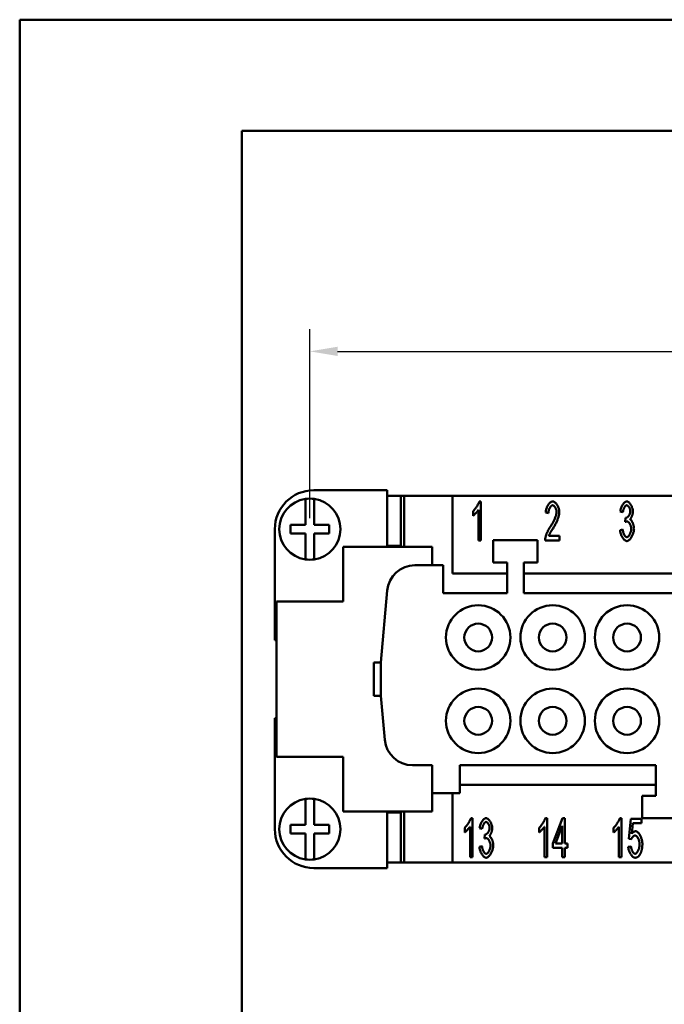
# Model space of a CAD drawing. Extents: x 0 to 210, y 0 to 297.
# Drawn here: x 0 to 58, y 208 to 297 of the extents above; entities that cross this region are included whole.
import ezdxf

# ---------------------------------------------------------------- set-up
doc = ezdxf.new("R2010")
doc.units = 0
for name, color, linetype, lineweight in [('Bemaßungen(TC_020513_DIN)', 7, 'Continuous', 25), ('Sichtbare Kanten(TC_020513_DIN)', 7, 'Continuous', 50), ('Skizziergeometrie(ISO)', 7, 'Continuous', 50), ('Skizziergeometrie(TC_020513_DIN)', 7, 'Continuous', 50)]:
    doc.layers.add(name, color=color, linetype=linetype, lineweight=lineweight)
doc.styles.add('Aktuell-BSI', font='ARIAL.TTF')
doc.dimstyles.new('STANDARD-TC_020513_DIN', dxfattribs={"dimtxt": 3.5, "dimasz": 2.5, "dimexe": 2, "dimexo": 1, "dimgap": 0.8, "dimtad": 1, "dimrnd": 1e-08, "dimzin": 12, "dimtxsty": 'Aktuell-BSI', "dimcen": 0.09, "dimdle": 10, "dimclrd": 7, "dimclre": 7, "dimclrt": 7, "dimadec": 0, "dimazin": 3, "dimtfac": 1, "dimtmove": 0, "dimatfit": 3, "dimfxl": 1, "dimtolj": 1, "dimtzin": 0, "dimlwd": 25, "dimlwe": 25, "dimarcsym": 0})

# ---------------------------------------------------------------- blocks, each defined once
blk = doc.blocks.new('Ränder Ilme Rahmen A4 hoch')
at = {"layer": 'Skizziergeometrie(ISO)'}
for p, q in [((20, 10), (20, 287)), ((20, 287), (200, 287))]:
    blk.add_line(p, q, dxfattribs=at)
at = {"layer": 'Skizziergeometrie(TC_020513_DIN)'}
for p, q in [((0, 297), (210, 297)), ((0, 0), (0, 297))]:
    blk.add_line(p, q, dxfattribs=at)
blk = doc.blocks.new('*D11')
at = {"layer": 'Bemaßungen(TC_020513_DIN)', "color": 7, "linetype": 'Continuous', "lineweight": 25}
for p, q in [((26.116, 252.15), (26.116, 269.15)), ((130.116, 252.15), (130.116, 269.15)), ((28.616, 267.15), (127.616, 267.15))]:
    blk.add_line(p, q, dxfattribs=at)
at = {"layer": 'Bemaßungen(TC_020513_DIN)', "color": 7, "linetype": 'Continuous'}
for points in [[(28.616, 267.566), (28.616, 266.733), (26.116, 267.15)], [(127.616, 267.566), (127.616, 266.733), (130.116, 267.15)]]:
    blk.add_solid(points, dxfattribs=at)
at = {"layer": 'Defpoints', "color": 0, "linetype": 'Continuous'}
for p in [(130.116, 267.15), (26.116, 251.15), (130.116, 251.15)]:
    blk.add_point(p, dxfattribs=at)
at = {"layer": 'Bemaßungen(TC_020513_DIN)', "color": 7, "linetype": 'Continuous', "lineweight": 25, "insert": (74.421, 271.524), "char_height": 3.5, "attachment_point": 1, "style": 'Aktuell-BSI'}
blk.add_mtext('\\A1;104', dxfattribs=at)

msp = doc.modelspace()

# ---------------------------------------------------------------- linework, layer by layer
at = {"layer": 'Sichtbare Kanten(TC_020513_DIN)'}
for p, q in [((33.066, 254.65), (26.466, 254.65)), ((33.066, 249.55), (33.066, 254.65)), ((25.716, 253.668), (25.716, 253.87)), ((25.716, 251.55), (25.716, 253.668)), ((26.516, 253.87), (26.516, 253.668)), ((26.516, 253.668), (26.516, 251.55)), ((34.301, 254.15), (33.066, 254.15)), ((34.301, 254.15), (34.301, 249.65)), ((34.301, 254.15), (34.616, 254.15)), ((34.616, 254.15), (38.966, 254.15)), ((34.616, 254.15), (34.616, 249.55)), ((117.266, 254.15), (38.966, 254.15)), ((38.966, 254.15), (38.966, 247.15)), ((41.366, 253.65), (41.518, 253.65)), ((41.518, 253.65), (41.518, 250.136)), ((40.811, 252.356), (40.811, 252.772)), ((41.283, 250.136), (41.283, 252.873)), ((47.586, 252.593), (47.343, 252.638)), ((54.291, 252.665), (54.057, 252.743)), ((54.497, 251.795), (54.523, 252.172)), ((22.966, 251.15), (22.966, 241.15)), ((24.366, 250.75), (24.366, 251.55)), ((24.366, 251.55), (25.716, 251.55)), ((26.516, 251.55), (27.866, 251.55)), ((27.866, 251.55), (27.866, 250.75)), ((54.032, 251.065), (54.267, 251.121)), ((25.716, 250.75), (24.366, 250.75)), ((25.716, 248.631), (25.716, 250.75)), ((26.516, 250.75), (26.516, 248.631)), ((27.866, 250.75), (26.516, 250.75)), ((41.518, 250.136), (41.283, 250.136)), ((42.616, 248.15), (42.616, 250.15)), ((42.616, 250.15), (46.616, 250.15)), ((46.616, 250.15), (46.616, 248.15)), ((48.57, 250.136), (47.298, 250.136)), ((47.629, 250.55), (48.57, 250.55)), ((48.57, 250.55), (48.57, 250.136)), ((37.116, 249.55), (29.116, 249.55)), ((29.116, 249.55), (29.116, 244.65)), ((33.066, 249.65), (34.301, 249.65)), ((33.116, 249.55), (33.116, 249.65)), ((37.116, 247.9), (37.116, 249.55)), ((25.716, 248.429), (25.716, 248.631)), ((26.516, 248.631), (26.516, 248.429)), ((43.866, 248.15), (42.616, 248.15)), ((43.866, 245.4), (43.866, 248.15)), ((46.616, 248.15), (45.366, 248.15)), ((45.366, 248.15), (45.366, 245.4)), ((35.572, 247.9), (38.116, 247.9)), ((38.116, 247.9), (38.116, 245.4)), ((38.966, 247.15), (43.866, 247.15)), ((45.366, 247.15), (77.366, 247.15)), ((32.516, 239.15), (33.082, 245.617)), ((29.116, 244.65), (23.116, 244.65)), ((23.116, 244.65), (23.116, 230.65)), ((38.116, 245.4), (43.866, 245.4)), ((45.366, 245.4), (77.366, 245.4)), ((22.966, 241.15), (23.116, 241.15)), ((31.866, 236.15), (31.866, 239.15)), ((32.516, 239.15), (31.866, 239.15)), ((32.516, 236.15), (32.516, 239.15)), ((32.516, 236.15), (31.866, 236.15)), ((32.863, 232.182), (32.516, 236.15)), ((22.966, 234.15), (22.966, 224.15)), ((23.116, 234.15), (22.966, 234.15)), ((23.116, 230.65), (29.116, 230.65)), ((29.116, 230.65), (29.116, 225.75)), ((37.116, 229.9), (35.354, 229.9)), ((37.116, 227.4), (37.116, 229.9)), ((57.266, 229.9), (39.616, 229.9)), ((39.616, 229.9), (39.616, 227.4)), ((57.266, 227.15), (57.266, 229.9)), ((57.266, 228.15), (39.616, 228.15)), ((25.716, 226.668), (25.716, 226.87)), ((26.516, 226.87), (26.516, 226.668)), ((37.116, 225.75), (37.116, 227.4)), ((39.616, 227.4), (37.116, 227.4)), ((38.966, 227.4), (38.966, 221.15)), ((56.016, 225.15), (56.016, 227.15)), ((56.016, 227.15), (57.266, 227.15)), ((25.716, 224.55), (25.716, 226.668)), ((26.516, 226.668), (26.516, 224.55)), ((29.116, 225.75), (37.116, 225.75)), ((33.066, 220.65), (33.066, 225.75)), ((33.066, 225.65), (34.301, 225.65)), ((33.116, 225.65), (33.116, 225.75)), ((34.301, 221.15), (34.301, 225.65)), ((34.616, 225.75), (34.616, 221.15)), ((40.612, 225.15), (40.764, 225.15)), ((40.764, 225.15), (40.764, 221.636)), ((47.312, 225.15), (47.464, 225.15)), ((47.464, 225.15), (47.464, 221.636)), ((47.989, 222.869), (48.867, 225.136)), ((48.867, 225.136), (49.059, 225.136)), ((49.059, 225.136), (49.059, 222.869)), ((54.012, 225.15), (54.164, 225.15)), ((54.164, 225.15), (54.164, 221.636)), ((54.812, 223.293), (54.999, 225.091)), ((54.999, 225.091), (55.951, 225.091)), ((55.951, 225.091), (55.951, 224.68)), ((60.016, 225.15), (56.016, 225.15)), ((24.366, 223.75), (24.366, 224.55)), ((24.366, 224.55), (25.716, 224.55)), ((26.516, 224.55), (27.866, 224.55)), ((27.866, 224.55), (27.866, 223.75)), ((40.057, 223.856), (40.057, 224.272)), ((40.529, 221.636), (40.529, 224.373)), ((41.628, 224.165), (41.393, 224.243)), ((46.757, 223.856), (46.757, 224.272)), ((47.229, 221.636), (47.229, 224.373)), ((48.824, 224.448), (48.221, 222.869)), ((48.824, 222.869), (48.824, 224.448)), ((53.457, 223.856), (53.457, 224.272)), ((53.929, 221.636), (53.929, 224.373)), ((55.186, 224.68), (55.084, 223.741)), ((55.951, 224.68), (55.186, 224.68)), ((25.716, 223.75), (24.366, 223.75)), ((25.716, 221.631), (25.716, 223.75)), ((27.866, 223.75), (26.516, 223.75)), ((26.516, 223.75), (26.516, 221.631)), ((41.834, 223.295), (41.86, 223.672)), ((41.369, 222.565), (41.604, 222.621)), ((47.989, 222.474), (47.989, 222.869)), ((48.824, 222.474), (47.989, 222.474)), ((48.221, 222.869), (48.824, 222.869)), ((48.824, 221.636), (48.824, 222.474)), ((49.059, 222.869), (49.318, 222.869)), ((49.059, 222.474), (49.059, 221.636)), ((49.318, 222.474), (49.059, 222.474)), ((49.318, 222.869), (49.318, 222.474)), ((54.769, 222.554), (55.017, 222.591)), ((55.033, 223.239), (54.812, 223.293)), ((25.716, 221.429), (25.716, 221.631)), ((26.516, 221.631), (26.516, 221.429)), ((40.764, 221.636), (40.529, 221.636)), ((47.464, 221.636), (47.229, 221.636)), ((49.059, 221.636), (48.824, 221.636)), ((54.164, 221.636), (53.929, 221.636)), ((26.466, 220.65), (33.066, 220.65)), ((34.301, 221.15), (33.066, 221.15)), ((34.616, 221.15), (34.301, 221.15)), ((38.966, 221.15), (34.616, 221.15)), ((38.966, 221.15), (117.266, 221.15))]:
    msp.add_line(p, q, dxfattribs=at)
at = {"layer": 'Sichtbare Kanten(TC_020513_DIN)', "flags": 128}
for points in [[(40.811, 252.772), (40.836, 252.794), (40.862, 252.82), (40.889, 252.849), (40.917, 252.879), (40.944, 252.913), (40.973, 252.948), (41.001, 252.985), (41.029, 253.024), (41.057, 253.064), (41.085, 253.105), (41.113, 253.146), (41.14, 253.189), (41.166, 253.231), (41.191, 253.274), (41.216, 253.316), (41.239, 253.359), (41.261, 253.4), (41.281, 253.44), (41.3, 253.48), (41.317, 253.517), (41.333, 253.554), (41.346, 253.588), (41.357, 253.62), (41.366, 253.65)], [(47.343, 252.638), (47.348, 252.7), (47.355, 252.762), (47.366, 252.824), (47.379, 252.885), (47.394, 252.945), (47.412, 253.005), (47.432, 253.063), (47.455, 253.12), (47.479, 253.175), (47.505, 253.229), (47.532, 253.28), (47.561, 253.329), (47.592, 253.376), (47.623, 253.419), (47.655, 253.46), (47.689, 253.497), (47.723, 253.531), (47.757, 253.561), (47.792, 253.587), (47.827, 253.609), (47.863, 253.626), (47.898, 253.639), (47.933, 253.647), (47.967, 253.65)], [(47.967, 253.65), (48.002, 253.647), (48.037, 253.638), (48.073, 253.625), (48.108, 253.606), (48.143, 253.583), (48.178, 253.556), (48.213, 253.525), (48.246, 253.49), (48.279, 253.451), (48.311, 253.41), (48.342, 253.366), (48.372, 253.319), (48.4, 253.27), (48.426, 253.22), (48.451, 253.167), (48.474, 253.114), (48.494, 253.06), (48.513, 253.005), (48.529, 252.949), (48.542, 252.894), (48.553, 252.839), (48.561, 252.784), (48.566, 252.731), (48.568, 252.678)], [(54.057, 252.743), (54.063, 252.797), (54.072, 252.851), (54.084, 252.906), (54.098, 252.96), (54.114, 253.013), (54.133, 253.067), (54.153, 253.119), (54.174, 253.17), (54.198, 253.219), (54.223, 253.268), (54.249, 253.314), (54.276, 253.358), (54.304, 253.4), (54.332, 253.44), (54.362, 253.476), (54.392, 253.51), (54.422, 253.541), (54.453, 253.569), (54.484, 253.592), (54.514, 253.612), (54.545, 253.628), (54.575, 253.64), (54.604, 253.647), (54.633, 253.65)], [(54.633, 253.65), (54.66, 253.647), (54.689, 253.639), (54.72, 253.627), (54.751, 253.61), (54.784, 253.589), (54.817, 253.563), (54.85, 253.533), (54.882, 253.499), (54.915, 253.462), (54.946, 253.422), (54.977, 253.379), (55.006, 253.333), (55.034, 253.286), (55.06, 253.236), (55.084, 253.185), (55.107, 253.133), (55.127, 253.081), (55.145, 253.028), (55.16, 252.976), (55.173, 252.925), (55.183, 252.876), (55.19, 252.829), (55.194, 252.784), (55.196, 252.743)], [(41.283, 252.873), (41.272, 252.854), (41.258, 252.834), (41.243, 252.812), (41.226, 252.789), (41.208, 252.765), (41.189, 252.741), (41.169, 252.716), (41.147, 252.69), (41.125, 252.665), (41.103, 252.639), (41.08, 252.613), (41.056, 252.587), (41.033, 252.562), (41.009, 252.538), (40.986, 252.514), (40.963, 252.49), (40.941, 252.468), (40.919, 252.447), (40.898, 252.428), (40.878, 252.41), (40.859, 252.393), (40.842, 252.379), (40.826, 252.366), (40.811, 252.356)], [(47.962, 253.295), (47.941, 253.293), (47.919, 253.287), (47.897, 253.278), (47.875, 253.266), (47.853, 253.25), (47.831, 253.231), (47.81, 253.21), (47.789, 253.186), (47.768, 253.159), (47.748, 253.13), (47.729, 253.1), (47.71, 253.067), (47.692, 253.033), (47.676, 252.997), (47.66, 252.959), (47.646, 252.921), (47.632, 252.881), (47.621, 252.841), (47.611, 252.8), (47.602, 252.759), (47.595, 252.717), (47.59, 252.676), (47.587, 252.634), (47.586, 252.593)], [(47.791, 251.43), (47.83, 251.489), (47.867, 251.548), (47.904, 251.608), (47.939, 251.668), (47.973, 251.729), (48.006, 251.789), (48.038, 251.849), (48.068, 251.909), (48.097, 251.969), (48.125, 252.028), (48.151, 252.086), (48.175, 252.143), (48.198, 252.198), (48.219, 252.253), (48.238, 252.306), (48.256, 252.357), (48.272, 252.407), (48.285, 252.455), (48.297, 252.5), (48.307, 252.543), (48.315, 252.584), (48.32, 252.622), (48.324, 252.657), (48.325, 252.689)], [(48.325, 252.689), (48.324, 252.722), (48.321, 252.755), (48.316, 252.789), (48.309, 252.823), (48.301, 252.857), (48.291, 252.892), (48.28, 252.926), (48.267, 252.96), (48.253, 252.993), (48.238, 253.026), (48.222, 253.057), (48.204, 253.088), (48.186, 253.117), (48.168, 253.145), (48.148, 253.171), (48.128, 253.195), (48.108, 253.217), (48.087, 253.236), (48.066, 253.253), (48.045, 253.268), (48.024, 253.279), (48.003, 253.288), (47.983, 253.293), (47.962, 253.295)], [(48.568, 252.678), (48.567, 252.641), (48.564, 252.6), (48.559, 252.556), (48.552, 252.508), (48.542, 252.458), (48.531, 252.404), (48.517, 252.348), (48.502, 252.29), (48.484, 252.229), (48.464, 252.167), (48.442, 252.103), (48.418, 252.038), (48.392, 251.971), (48.365, 251.904), (48.335, 251.836), (48.303, 251.767), (48.27, 251.698), (48.235, 251.629), (48.199, 251.56), (48.161, 251.491), (48.122, 251.422), (48.082, 251.355), (48.041, 251.288), (47.999, 251.222)], [(54.638, 253.297), (54.621, 253.296), (54.603, 253.291), (54.585, 253.283), (54.567, 253.273), (54.549, 253.259), (54.53, 253.243), (54.512, 253.225), (54.494, 253.204), (54.476, 253.181), (54.458, 253.156), (54.441, 253.129), (54.424, 253.1), (54.407, 253.07), (54.392, 253.038), (54.377, 253.005), (54.363, 252.97), (54.35, 252.934), (54.338, 252.898), (54.327, 252.86), (54.317, 252.822), (54.308, 252.783), (54.301, 252.744), (54.295, 252.705), (54.291, 252.665)], [(54.561, 252.166), (54.58, 252.168), (54.6, 252.172), (54.621, 252.179), (54.643, 252.189), (54.664, 252.201), (54.686, 252.216), (54.708, 252.233), (54.73, 252.252), (54.752, 252.273), (54.773, 252.296), (54.794, 252.321), (54.814, 252.347), (54.833, 252.375), (54.852, 252.405), (54.869, 252.436), (54.885, 252.467), (54.9, 252.5), (54.913, 252.534), (54.925, 252.569), (54.934, 252.604), (54.942, 252.64), (54.948, 252.677), (54.952, 252.714), (54.953, 252.751)], [(54.953, 252.751), (54.952, 252.781), (54.949, 252.811), (54.945, 252.842), (54.939, 252.873), (54.932, 252.905), (54.923, 252.936), (54.913, 252.967), (54.902, 252.998), (54.89, 253.028), (54.877, 253.057), (54.862, 253.086), (54.847, 253.113), (54.832, 253.139), (54.815, 253.164), (54.799, 253.187), (54.781, 253.208), (54.764, 253.228), (54.746, 253.245), (54.728, 253.261), (54.71, 253.273), (54.691, 253.284), (54.673, 253.291), (54.656, 253.296), (54.638, 253.297)], [(55.196, 252.743), (55.195, 252.713), (55.193, 252.683), (55.19, 252.651), (55.185, 252.619), (55.179, 252.585), (55.173, 252.551), (55.165, 252.517), (55.156, 252.482), (55.147, 252.447), (55.136, 252.412), (55.125, 252.378), (55.113, 252.344), (55.1, 252.31), (55.086, 252.277), (55.073, 252.246), (55.058, 252.215), (55.043, 252.186), (55.028, 252.158), (55.012, 252.132), (54.996, 252.108), (54.98, 252.085), (54.964, 252.066), (54.948, 252.048), (54.932, 252.033)], [(54.662, 251.843), (54.656, 251.843), (54.651, 251.843), (54.645, 251.843), (54.639, 251.842), (54.633, 251.841), (54.627, 251.84), (54.62, 251.839), (54.614, 251.838), (54.608, 251.837), (54.601, 251.835), (54.594, 251.833), (54.587, 251.831), (54.58, 251.829), (54.573, 251.827), (54.566, 251.825), (54.559, 251.822), (54.552, 251.819), (54.544, 251.816), (54.536, 251.813), (54.529, 251.81), (54.521, 251.807), (54.513, 251.803), (54.505, 251.799), (54.497, 251.795)], [(54.523, 252.172), (54.525, 252.171), (54.527, 252.171), (54.529, 252.17), (54.531, 252.17), (54.533, 252.17), (54.535, 252.169), (54.536, 252.169), (54.538, 252.169), (54.54, 252.168), (54.542, 252.168), (54.543, 252.168), (54.545, 252.168), (54.546, 252.167), (54.548, 252.167), (54.549, 252.167), (54.551, 252.167), (54.552, 252.167), (54.553, 252.167), (54.555, 252.167), (54.556, 252.166), (54.557, 252.166), (54.558, 252.166), (54.56, 252.166), (54.561, 252.166)], [(55.038, 251.163), (55.037, 251.201), (55.034, 251.239), (55.029, 251.277), (55.022, 251.316), (55.013, 251.355), (55.003, 251.394), (54.991, 251.433), (54.977, 251.471), (54.963, 251.509), (54.947, 251.545), (54.93, 251.58), (54.912, 251.614), (54.893, 251.647), (54.874, 251.678), (54.854, 251.706), (54.833, 251.733), (54.812, 251.757), (54.791, 251.779), (54.769, 251.798), (54.747, 251.814), (54.726, 251.826), (54.704, 251.836), (54.683, 251.842), (54.662, 251.843)], [(54.932, 252.033), (54.953, 252.022), (54.974, 252.007), (54.996, 251.989), (55.017, 251.968), (55.038, 251.943), (55.059, 251.916), (55.08, 251.885), (55.1, 251.853), (55.12, 251.818), (55.139, 251.781), (55.157, 251.742), (55.174, 251.702), (55.191, 251.66), (55.206, 251.618), (55.221, 251.574), (55.234, 251.529), (55.246, 251.484), (55.257, 251.439), (55.266, 251.393), (55.274, 251.348), (55.281, 251.303), (55.285, 251.258), (55.288, 251.214), (55.289, 251.171)], [(47.324, 250.435), (47.332, 250.466), (47.34, 250.499), (47.351, 250.534), (47.363, 250.57), (47.376, 250.609), (47.39, 250.649), (47.406, 250.69), (47.423, 250.732), (47.441, 250.775), (47.46, 250.819), (47.48, 250.864), (47.501, 250.909), (47.523, 250.955), (47.545, 251.001), (47.568, 251.046), (47.591, 251.092), (47.616, 251.137), (47.64, 251.182), (47.665, 251.226), (47.69, 251.269), (47.715, 251.311), (47.741, 251.352), (47.766, 251.392), (47.791, 251.43)], [(47.999, 251.222), (47.973, 251.182), (47.948, 251.143), (47.924, 251.105), (47.9, 251.068), (47.878, 251.032), (47.857, 250.997), (47.836, 250.963), (47.817, 250.93), (47.798, 250.898), (47.781, 250.867), (47.764, 250.838), (47.748, 250.809), (47.733, 250.781), (47.719, 250.754), (47.706, 250.729), (47.694, 250.704), (47.683, 250.681), (47.672, 250.659), (47.663, 250.638), (47.654, 250.618), (47.647, 250.599), (47.64, 250.581), (47.634, 250.565), (47.629, 250.55)], [(54.643, 250.077), (54.611, 250.08), (54.579, 250.089), (54.545, 250.102), (54.512, 250.12), (54.478, 250.143), (54.444, 250.17), (54.411, 250.201), (54.378, 250.236), (54.345, 250.274), (54.313, 250.316), (54.282, 250.36), (54.252, 250.407), (54.223, 250.456), (54.196, 250.507), (54.17, 250.56), (54.145, 250.614), (54.123, 250.67), (54.102, 250.726), (54.084, 250.782), (54.068, 250.84), (54.055, 250.897), (54.045, 250.953), (54.037, 251.009), (54.032, 251.065)], [(54.267, 251.121), (54.273, 251.075), (54.28, 251.03), (54.289, 250.986), (54.299, 250.943), (54.311, 250.9), (54.323, 250.859), (54.337, 250.819), (54.351, 250.78), (54.367, 250.742), (54.383, 250.706), (54.4, 250.672), (54.417, 250.639), (54.435, 250.609), (54.454, 250.58), (54.473, 250.554), (54.492, 250.53), (54.511, 250.508), (54.531, 250.488), (54.55, 250.472), (54.569, 250.458), (54.588, 250.447), (54.607, 250.439), (54.625, 250.434), (54.643, 250.432)], [(55.289, 251.171), (55.287, 251.113), (55.282, 251.054), (55.273, 250.993), (55.261, 250.932), (55.245, 250.87), (55.227, 250.808), (55.207, 250.746), (55.184, 250.685), (55.159, 250.625), (55.131, 250.566), (55.102, 250.509), (55.071, 250.453), (55.039, 250.4), (55.005, 250.35), (54.971, 250.303), (54.935, 250.26), (54.899, 250.22), (54.862, 250.184), (54.826, 250.153), (54.788, 250.127), (54.752, 250.106), (54.715, 250.09), (54.679, 250.081), (54.643, 250.077)], [(54.643, 250.432), (54.665, 250.434), (54.686, 250.441), (54.709, 250.451), (54.731, 250.465), (54.753, 250.482), (54.776, 250.503), (54.798, 250.527), (54.82, 250.553), (54.842, 250.582), (54.863, 250.613), (54.884, 250.647), (54.904, 250.682), (54.923, 250.718), (54.941, 250.757), (54.958, 250.796), (54.973, 250.836), (54.987, 250.877), (55, 250.918), (55.011, 250.96), (55.021, 251.002), (55.028, 251.043), (55.034, 251.084), (55.037, 251.124), (55.038, 251.163)], [(47.298, 250.136), (47.298, 250.149), (47.298, 250.162), (47.298, 250.175), (47.298, 250.187), (47.298, 250.2), (47.298, 250.213), (47.299, 250.226), (47.3, 250.238), (47.3, 250.251), (47.301, 250.263), (47.302, 250.276), (47.303, 250.288), (47.304, 250.301), (47.306, 250.313), (47.307, 250.325), (47.308, 250.338), (47.31, 250.35), (47.312, 250.362), (47.314, 250.374), (47.316, 250.387), (47.318, 250.399), (47.32, 250.411), (47.322, 250.423), (47.324, 250.435)], [(40.057, 224.272), (40.082, 224.294), (40.108, 224.32), (40.135, 224.349), (40.162, 224.379), (40.19, 224.413), (40.218, 224.448), (40.246, 224.485), (40.275, 224.524), (40.303, 224.564), (40.331, 224.605), (40.358, 224.646), (40.385, 224.689), (40.412, 224.731), (40.437, 224.774), (40.461, 224.816), (40.484, 224.859), (40.506, 224.9), (40.527, 224.94), (40.546, 224.98), (40.563, 225.017), (40.578, 225.054), (40.592, 225.088), (40.603, 225.12), (40.612, 225.15)], [(41.393, 224.243), (41.4, 224.297), (41.409, 224.351), (41.421, 224.406), (41.435, 224.46), (41.451, 224.513), (41.47, 224.567), (41.49, 224.619), (41.511, 224.67), (41.535, 224.719), (41.559, 224.768), (41.585, 224.814), (41.612, 224.858), (41.64, 224.9), (41.669, 224.94), (41.699, 224.976), (41.729, 225.01), (41.759, 225.041), (41.79, 225.069), (41.821, 225.092), (41.851, 225.112), (41.881, 225.128), (41.911, 225.14), (41.941, 225.147), (41.97, 225.15)], [(41.97, 225.15), (41.997, 225.147), (42.026, 225.139), (42.057, 225.127), (42.088, 225.11), (42.121, 225.089), (42.153, 225.063), (42.186, 225.033), (42.219, 224.999), (42.251, 224.962), (42.283, 224.922), (42.314, 224.879), (42.343, 224.833), (42.371, 224.786), (42.397, 224.736), (42.421, 224.685), (42.444, 224.633), (42.464, 224.581), (42.481, 224.528), (42.497, 224.476), (42.509, 224.425), (42.519, 224.376), (42.527, 224.329), (42.531, 224.284), (42.532, 224.243)], [(46.757, 224.272), (46.782, 224.294), (46.808, 224.32), (46.835, 224.349), (46.862, 224.379), (46.89, 224.413), (46.918, 224.448), (46.946, 224.485), (46.975, 224.524), (47.003, 224.564), (47.031, 224.605), (47.058, 224.646), (47.085, 224.689), (47.112, 224.731), (47.137, 224.774), (47.161, 224.816), (47.184, 224.859), (47.206, 224.9), (47.227, 224.94), (47.246, 224.98), (47.263, 225.017), (47.278, 225.054), (47.292, 225.088), (47.303, 225.12), (47.312, 225.15)], [(53.457, 224.272), (53.482, 224.294), (53.508, 224.32), (53.535, 224.349), (53.562, 224.379), (53.59, 224.413), (53.618, 224.448), (53.646, 224.485), (53.675, 224.524), (53.703, 224.564), (53.731, 224.605), (53.758, 224.646), (53.785, 224.689), (53.812, 224.731), (53.837, 224.774), (53.861, 224.816), (53.884, 224.859), (53.906, 224.9), (53.927, 224.94), (53.946, 224.98), (53.963, 225.017), (53.978, 225.054), (53.992, 225.088), (54.003, 225.12), (54.012, 225.15)], [(40.529, 224.373), (40.517, 224.354), (40.504, 224.334), (40.489, 224.312), (40.472, 224.289), (40.454, 224.265), (40.435, 224.241), (40.414, 224.216), (40.393, 224.19), (40.371, 224.165), (40.348, 224.139), (40.325, 224.113), (40.302, 224.087), (40.278, 224.062), (40.255, 224.038), (40.232, 224.014), (40.209, 223.99), (40.187, 223.968), (40.165, 223.947), (40.144, 223.928), (40.124, 223.91), (40.105, 223.893), (40.087, 223.879), (40.071, 223.866), (40.057, 223.856)], [(41.975, 224.797), (41.958, 224.796), (41.94, 224.791), (41.922, 224.783), (41.904, 224.773), (41.885, 224.759), (41.867, 224.743), (41.849, 224.725), (41.83, 224.704), (41.812, 224.681), (41.795, 224.656), (41.777, 224.629), (41.76, 224.6), (41.744, 224.57), (41.729, 224.538), (41.714, 224.505), (41.7, 224.47), (41.687, 224.434), (41.674, 224.398), (41.663, 224.36), (41.654, 224.322), (41.645, 224.283), (41.638, 224.244), (41.632, 224.205), (41.628, 224.165)], [(41.898, 223.666), (41.917, 223.668), (41.937, 223.672), (41.958, 223.679), (41.979, 223.689), (42.001, 223.701), (42.023, 223.716), (42.045, 223.733), (42.067, 223.752), (42.088, 223.773), (42.11, 223.796), (42.131, 223.821), (42.151, 223.847), (42.17, 223.875), (42.188, 223.905), (42.206, 223.936), (42.222, 223.967), (42.237, 224), (42.25, 224.034), (42.261, 224.069), (42.271, 224.104), (42.279, 224.14), (42.285, 224.177), (42.288, 224.214), (42.29, 224.251)], [(42.29, 224.251), (42.289, 224.281), (42.286, 224.311), (42.282, 224.342), (42.276, 224.373), (42.269, 224.405), (42.26, 224.436), (42.25, 224.467), (42.239, 224.498), (42.227, 224.528), (42.213, 224.557), (42.199, 224.586), (42.184, 224.613), (42.169, 224.639), (42.152, 224.664), (42.135, 224.687), (42.118, 224.708), (42.101, 224.728), (42.083, 224.745), (42.065, 224.761), (42.046, 224.773), (42.028, 224.784), (42.01, 224.791), (41.992, 224.796), (41.975, 224.797)], [(42.532, 224.243), (42.532, 224.213), (42.53, 224.183), (42.526, 224.151), (42.522, 224.119), (42.516, 224.085), (42.51, 224.051), (42.502, 224.017), (42.493, 223.982), (42.483, 223.947), (42.473, 223.912), (42.461, 223.878), (42.449, 223.844), (42.437, 223.81), (42.423, 223.777), (42.409, 223.746), (42.395, 223.715), (42.38, 223.686), (42.365, 223.658), (42.349, 223.632), (42.333, 223.608), (42.317, 223.585), (42.301, 223.566), (42.285, 223.548), (42.268, 223.533)], [(47.229, 224.373), (47.217, 224.354), (47.204, 224.334), (47.189, 224.312), (47.172, 224.289), (47.154, 224.265), (47.135, 224.241), (47.114, 224.216), (47.093, 224.19), (47.071, 224.165), (47.048, 224.139), (47.025, 224.113), (47.002, 224.087), (46.978, 224.062), (46.955, 224.038), (46.932, 224.014), (46.909, 223.99), (46.887, 223.968), (46.865, 223.947), (46.844, 223.928), (46.824, 223.91), (46.805, 223.893), (46.787, 223.879), (46.771, 223.866), (46.757, 223.856)], [(53.929, 224.373), (53.917, 224.354), (53.904, 224.334), (53.889, 224.312), (53.872, 224.289), (53.854, 224.265), (53.835, 224.241), (53.814, 224.216), (53.793, 224.19), (53.771, 224.165), (53.748, 224.139), (53.725, 224.113), (53.702, 224.087), (53.678, 224.062), (53.655, 224.038), (53.632, 224.014), (53.609, 223.99), (53.587, 223.968), (53.565, 223.947), (53.544, 223.928), (53.524, 223.91), (53.505, 223.893), (53.487, 223.879), (53.471, 223.866), (53.457, 223.856)], [(41.999, 223.343), (41.993, 223.343), (41.988, 223.343), (41.982, 223.343), (41.976, 223.342), (41.97, 223.341), (41.964, 223.34), (41.957, 223.339), (41.951, 223.338), (41.944, 223.337), (41.938, 223.335), (41.931, 223.333), (41.924, 223.331), (41.917, 223.329), (41.91, 223.327), (41.903, 223.325), (41.896, 223.322), (41.888, 223.319), (41.881, 223.316), (41.873, 223.313), (41.866, 223.31), (41.858, 223.307), (41.85, 223.303), (41.842, 223.299), (41.834, 223.295)], [(41.86, 223.672), (41.862, 223.671), (41.864, 223.671), (41.866, 223.67), (41.868, 223.67), (41.87, 223.67), (41.872, 223.669), (41.873, 223.669), (41.875, 223.669), (41.877, 223.668), (41.878, 223.668), (41.88, 223.668), (41.882, 223.668), (41.883, 223.667), (41.885, 223.667), (41.886, 223.667), (41.887, 223.667), (41.889, 223.667), (41.89, 223.667), (41.892, 223.667), (41.893, 223.666), (41.894, 223.666), (41.895, 223.666), (41.896, 223.666), (41.898, 223.666)], [(42.375, 222.663), (42.374, 222.701), (42.371, 222.739), (42.366, 222.777), (42.359, 222.816), (42.35, 222.855), (42.34, 222.894), (42.328, 222.933), (42.314, 222.971), (42.3, 223.009), (42.284, 223.045), (42.267, 223.08), (42.249, 223.114), (42.23, 223.147), (42.211, 223.178), (42.191, 223.206), (42.17, 223.233), (42.149, 223.257), (42.127, 223.279), (42.106, 223.298), (42.084, 223.314), (42.063, 223.326), (42.041, 223.336), (42.02, 223.342), (41.999, 223.343)], [(42.268, 223.533), (42.29, 223.522), (42.311, 223.507), (42.333, 223.489), (42.354, 223.468), (42.375, 223.443), (42.396, 223.416), (42.417, 223.385), (42.437, 223.353), (42.456, 223.318), (42.475, 223.281), (42.494, 223.242), (42.511, 223.202), (42.528, 223.16), (42.543, 223.118), (42.558, 223.074), (42.571, 223.029), (42.583, 222.984), (42.594, 222.939), (42.603, 222.893), (42.611, 222.848), (42.617, 222.803), (42.622, 222.758), (42.625, 222.714), (42.626, 222.671)], [(55.383, 223.581), (55.368, 223.58), (55.353, 223.577), (55.337, 223.572), (55.321, 223.566), (55.304, 223.558), (55.287, 223.549), (55.27, 223.538), (55.253, 223.526), (55.236, 223.513), (55.219, 223.499), (55.202, 223.483), (55.185, 223.467), (55.169, 223.45), (55.153, 223.433), (55.137, 223.414), (55.122, 223.396), (55.108, 223.376), (55.094, 223.357), (55.082, 223.337), (55.07, 223.318), (55.059, 223.298), (55.049, 223.278), (55.041, 223.259), (55.033, 223.239)], [(55.084, 223.741), (55.098, 223.759), (55.113, 223.776), (55.127, 223.792), (55.142, 223.808), (55.156, 223.823), (55.171, 223.837), (55.186, 223.85), (55.2, 223.863), (55.215, 223.874), (55.23, 223.885), (55.245, 223.896), (55.26, 223.905), (55.275, 223.914), (55.291, 223.922), (55.306, 223.929), (55.321, 223.935), (55.337, 223.941), (55.352, 223.946), (55.368, 223.95), (55.384, 223.954), (55.399, 223.956), (55.415, 223.958), (55.431, 223.959), (55.447, 223.96)], [(55.791, 222.786), (55.79, 222.832), (55.787, 222.879), (55.781, 222.926), (55.774, 222.973), (55.764, 223.019), (55.753, 223.065), (55.74, 223.111), (55.726, 223.156), (55.71, 223.199), (55.693, 223.242), (55.675, 223.282), (55.656, 223.321), (55.636, 223.359), (55.615, 223.394), (55.593, 223.426), (55.571, 223.457), (55.548, 223.484), (55.524, 223.508), (55.501, 223.53), (55.477, 223.548), (55.453, 223.562), (55.43, 223.572), (55.406, 223.579), (55.383, 223.581)], [(55.447, 223.96), (55.479, 223.956), (55.511, 223.947), (55.544, 223.931), (55.578, 223.91), (55.612, 223.884), (55.646, 223.853), (55.679, 223.817), (55.713, 223.777), (55.745, 223.733), (55.777, 223.685), (55.808, 223.634), (55.838, 223.58), (55.867, 223.523), (55.894, 223.465), (55.92, 223.404), (55.943, 223.342), (55.965, 223.278), (55.984, 223.214), (56.001, 223.148), (56.015, 223.083), (56.027, 223.018), (56.035, 222.953), (56.04, 222.889), (56.042, 222.826)], [(41.98, 221.577), (41.948, 221.58), (41.915, 221.589), (41.882, 221.602), (41.849, 221.62), (41.815, 221.643), (41.781, 221.67), (41.748, 221.701), (41.715, 221.736), (41.682, 221.774), (41.65, 221.816), (41.619, 221.86), (41.589, 221.907), (41.56, 221.956), (41.532, 222.007), (41.506, 222.06), (41.482, 222.114), (41.46, 222.17), (41.439, 222.226), (41.421, 222.282), (41.405, 222.34), (41.392, 222.397), (41.382, 222.453), (41.374, 222.509), (41.369, 222.565)], [(41.604, 222.621), (41.61, 222.575), (41.617, 222.53), (41.626, 222.486), (41.636, 222.443), (41.647, 222.4), (41.66, 222.359), (41.673, 222.319), (41.688, 222.28), (41.703, 222.242), (41.72, 222.206), (41.737, 222.172), (41.754, 222.139), (41.772, 222.109), (41.791, 222.08), (41.81, 222.054), (41.829, 222.03), (41.848, 222.008), (41.867, 221.988), (41.887, 221.972), (41.906, 221.958), (41.925, 221.947), (41.944, 221.939), (41.962, 221.934), (41.98, 221.932)], [(42.626, 222.671), (42.624, 222.613), (42.618, 222.554), (42.61, 222.493), (42.597, 222.432), (42.582, 222.37), (42.564, 222.308), (42.544, 222.246), (42.521, 222.185), (42.495, 222.125), (42.468, 222.066), (42.439, 222.009), (42.408, 221.953), (42.376, 221.9), (42.342, 221.85), (42.308, 221.803), (42.272, 221.76), (42.236, 221.72), (42.199, 221.684), (42.162, 221.653), (42.125, 221.627), (42.088, 221.606), (42.052, 221.59), (42.016, 221.581), (41.98, 221.577)], [(41.98, 221.932), (42.002, 221.934), (42.023, 221.941), (42.045, 221.951), (42.068, 221.965), (42.09, 221.982), (42.113, 222.003), (42.135, 222.027), (42.157, 222.053), (42.179, 222.082), (42.2, 222.113), (42.221, 222.147), (42.241, 222.182), (42.26, 222.218), (42.278, 222.257), (42.294, 222.296), (42.31, 222.336), (42.324, 222.377), (42.337, 222.418), (42.348, 222.46), (42.357, 222.502), (42.365, 222.543), (42.371, 222.584), (42.374, 222.624), (42.375, 222.663)], [(55.386, 221.577), (55.353, 221.58), (55.319, 221.588), (55.285, 221.601), (55.251, 221.619), (55.217, 221.641), (55.182, 221.668), (55.148, 221.698), (55.115, 221.732), (55.082, 221.77), (55.05, 221.81), (55.019, 221.854), (54.988, 221.9), (54.959, 221.948), (54.932, 221.998), (54.906, 222.05), (54.882, 222.104), (54.859, 222.159), (54.839, 222.214), (54.821, 222.271), (54.805, 222.328), (54.792, 222.385), (54.782, 222.442), (54.774, 222.498), (54.769, 222.554)], [(55.017, 222.591), (55.022, 222.55), (55.028, 222.509), (55.035, 222.468), (55.044, 222.427), (55.055, 222.387), (55.066, 222.348), (55.079, 222.31), (55.093, 222.273), (55.108, 222.237), (55.124, 222.202), (55.141, 222.168), (55.158, 222.136), (55.177, 222.106), (55.195, 222.078), (55.214, 222.052), (55.233, 222.028), (55.253, 222.006), (55.272, 221.986), (55.292, 221.97), (55.311, 221.956), (55.33, 221.944), (55.349, 221.936), (55.368, 221.931), (55.386, 221.93)], [(55.386, 221.93), (55.408, 221.932), (55.43, 221.939), (55.453, 221.951), (55.476, 221.966), (55.499, 221.986), (55.522, 222.009), (55.545, 222.036), (55.568, 222.066), (55.59, 222.099), (55.612, 222.134), (55.633, 222.172), (55.653, 222.213), (55.673, 222.255), (55.691, 222.299), (55.708, 222.345), (55.724, 222.392), (55.739, 222.44), (55.752, 222.489), (55.763, 222.538), (55.773, 222.588), (55.781, 222.638), (55.786, 222.688), (55.79, 222.737), (55.791, 222.786)], [(56.042, 222.826), (56.042, 222.786), (56.041, 222.747), (56.039, 222.709), (56.038, 222.67), (56.035, 222.633), (56.032, 222.595), (56.029, 222.559), (56.025, 222.522), (56.02, 222.486), (56.015, 222.451), (56.01, 222.416), (56.004, 222.381), (55.997, 222.347), (55.99, 222.313), (55.982, 222.28), (55.974, 222.247), (55.966, 222.215), (55.956, 222.183), (55.947, 222.152), (55.936, 222.121), (55.925, 222.09), (55.914, 222.06), (55.902, 222.031), (55.89, 222.002)], [(55.89, 222.002), (55.874, 221.967), (55.858, 221.934), (55.842, 221.902), (55.825, 221.872), (55.807, 221.843), (55.789, 221.816), (55.771, 221.79), (55.752, 221.766), (55.733, 221.743), (55.713, 221.722), (55.692, 221.702), (55.672, 221.684), (55.65, 221.667), (55.629, 221.651), (55.607, 221.637), (55.584, 221.625), (55.561, 221.614), (55.537, 221.604), (55.513, 221.596), (55.489, 221.589), (55.463, 221.584), (55.438, 221.58), (55.412, 221.578), (55.386, 221.577)]]:
    msp.add_lwpolyline(points, dxfattribs=at)
at = {"layer": 'Sichtbare Kanten(TC_020513_DIN)'}
for centre, radius in [((41.266, 241.4), 2.9), ((47.966, 241.4), 2.9), ((54.666, 241.4), 2.9), ((41.266, 241.4), 1.25), ((47.966, 241.4), 1.25), ((54.666, 241.4), 1.25), ((41.266, 233.9), 2.9), ((47.966, 233.9), 2.9), ((54.666, 233.9), 2.9), ((41.266, 233.9), 1.25), ((47.966, 233.9), 1.25), ((54.666, 233.9), 1.25)]:
    msp.add_circle(centre, radius, dxfattribs=at)
for centre, radius, start, end in [((26.466, 251.15), 3.5, 90, 180), ((26.116, 251.15), 2.75, 98.3636, 261.6364), ((26.116, 251.15), 2.75, 81.6364, 98.3636), ((26.116, 251.15), 2.75, 278.3636, 81.6364), ((26.116, 251.15), 2.75, 261.6364, 278.3636), ((35.572, 245.4), 2.5, 90, 175), ((35.354, 232.4), 2.5, 185, 270), ((26.116, 224.15), 2.75, 98.3636, 261.6364), ((26.116, 224.15), 2.75, 81.6364, 98.3636), ((26.116, 224.15), 2.75, 278.3636, 81.6364), ((26.466, 224.15), 3.5, 180, 270), ((26.116, 224.15), 2.75, 261.6364, 278.3636)]:
    msp.add_arc(centre, radius, start, end, dxfattribs=at)

# ---------------------------------------------------------------- block references
msp.add_blockref('Ränder Ilme Rahmen A4 hoch', (0, 0))

# ---------------------------------------------------------------- dimensions: what is measured, and where the dimension line sits
at = {"layer": 'Bemaßungen(TC_020513_DIN)', "color": 7, "linetype": 'Continuous', "lineweight": 25}
dim = msp.add_linear_dim(base=(130.116, 267.15), p1=(26.116, 251.15), p2=(130.116, 251.15), angle=180, dimstyle='STANDARD-TC_020513_DIN', override={"dimdec": 2, "dimtp": 0, "dimtm": 0, "dimtdec": 2}, dxfattribs=at)
dim.commit()
dim.dimension.update_dxf_attribs({"geometry": '*D11', "text_midpoint": (78.116, 267.15), "dimtype": 160})

doc.saveas('drawing.dxf')
